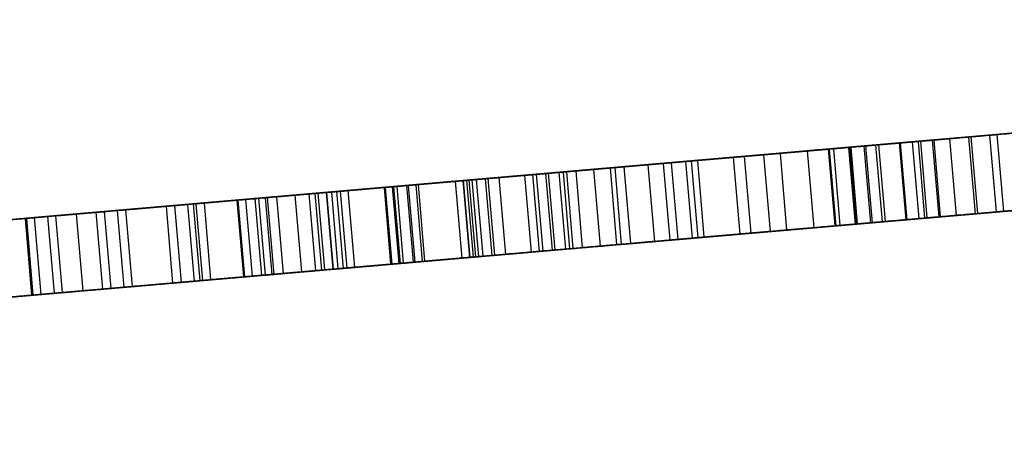
# Model space of a CAD drawing. Units: millimetres. Extents: x 8993 to 20498, y 520 to 7949.
# Drawn here: x 18574 to 18625, y 6123 to 6145 of the extents above; entities that cross this region are included whole.
import ezdxf

# ---------------------------------------------------------------- set-up
doc = ezdxf.new("R2010")
doc.units = ezdxf.units.MM

msp = doc.modelspace()

# ---------------------------------------------------------------- linework, layer by layer
at = {"color": 7}
for p, q in [((18479.386, 6126.631), (18693.53, 6145.093)), ((18690.99, 6144.874), (18481.965, 6126.854)), ((18603.455, 6137.327), (18653.113, 6141.609)), ((18604.547, 6137.422), (18655.994, 6141.857)), ((18605.017, 6137.462), (18657.233, 6141.964)), ((18479.729, 6122.646), (18693.874, 6141.108)), ((18600.956, 6137.112), (18646.521, 6141.04)), ((18597.355, 6136.802), (18636.989, 6140.219)), ((18631.638, 6139.757), (18573.911, 6134.78)), ((18631.158, 6139.716), (18574.386, 6134.821)), ((18630.074, 6139.622), (18575.489, 6134.916)), ((18621.122, 6138.851), (18634.072, 6139.967)), ((18627.595, 6139.409), (18578.017, 6135.134)), ((18599.862, 6137.018), (18626.333, 6139.3)), ((18615.911, 6138.401), (18624.405, 6139.134)), ((18617.497, 6138.538), (18627.362, 6139.389)), ((18624.405, 6139.134), (18617.575, 6138.545)), ((18620.012, 6138.755), (18627.141, 6139.37)), ((18627.935, 6139.438), (18620.31, 6138.781)), ((18622.93, 6139.006), (18620.429, 6138.791)), ((18621.051, 6138.845), (18627.743, 6139.421)), ((18622.93, 6139.006), (18623.273, 6135.021)), ((18623.055, 6139.017), (18625.579, 6139.235)), ((18623.055, 6139.017), (18623.398, 6135.032)), ((18626.508, 6139.315), (18624.02, 6139.101)), ((18624.02, 6139.101), (18624.364, 6135.115)), ((18624.405, 6139.134), (18624.748, 6135.148)), ((18593.736, 6136.49), (18617.497, 6138.538)), ((18596.255, 6136.707), (18621.122, 6138.851)), ((18606.272, 6137.57), (18616.69, 6138.469)), ((18608.52, 6137.764), (18616.752, 6138.474)), ((18611.27, 6138.001), (18618.099, 6138.59)), ((18612.286, 6138.089), (18617.575, 6138.545)), ((18615.644, 6138.378), (18618.26, 6138.604)), ((18616.69, 6138.469), (18617.034, 6134.483)), ((18616.752, 6138.474), (18617.096, 6134.489)), ((18619.331, 6138.696), (18616.81, 6138.479)), ((18616.81, 6138.479), (18617.153, 6134.494)), ((18617.497, 6138.538), (18617.84, 6134.553)), ((18617.575, 6138.545), (18617.918, 6134.56)), ((18618.099, 6138.59), (18618.443, 6134.605)), ((18618.26, 6138.604), (18618.603, 6134.619)), ((18619.331, 6138.696), (18619.675, 6134.711)), ((18619.389, 6138.701), (18621.945, 6138.922)), ((18619.389, 6138.701), (18619.732, 6134.716)), ((18620.012, 6138.755), (18620.356, 6134.77)), ((18620.31, 6138.781), (18620.653, 6134.795)), ((18620.429, 6138.791), (18620.773, 6134.806)), ((18621.051, 6138.845), (18621.395, 6134.859)), ((18621.122, 6138.851), (18621.465, 6134.865)), ((18621.945, 6138.922), (18622.288, 6134.936)), ((18588.97, 6136.079), (18610.7, 6137.952)), ((18590.089, 6136.175), (18612.286, 6138.089)), ((18592.629, 6136.394), (18615.911, 6138.401)), ((18613.14, 6138.162), (18592.989, 6136.425)), ((18605.361, 6133.477), (18657.577, 6137.979)), ((18614.546, 6138.284), (18607.484, 6137.675)), ((18610.7, 6137.952), (18614.546, 6138.284)), ((18610.7, 6137.952), (18611.043, 6133.967)), ((18611.27, 6138.001), (18611.614, 6134.016)), ((18612.286, 6138.089), (18612.629, 6134.104)), ((18615.7, 6138.383), (18613.14, 6138.162)), ((18613.14, 6138.162), (18613.483, 6134.177)), ((18614.546, 6138.284), (18614.89, 6134.298)), ((18615.644, 6138.378), (18615.988, 6134.393)), ((18615.7, 6138.383), (18616.043, 6134.398)), ((18615.911, 6138.401), (18616.254, 6134.416)), ((18586.39, 6135.856), (18607.074, 6137.64)), ((18601.09, 6137.124), (18608.232, 6137.739)), ((18603.798, 6133.342), (18653.457, 6137.623)), ((18605.017, 6137.462), (18604.547, 6137.422)), ((18604.547, 6137.422), (18604.89, 6133.436)), ((18604.89, 6133.436), (18656.337, 6137.872)), ((18605.017, 6137.462), (18605.361, 6133.477)), ((18606.272, 6137.57), (18606.615, 6133.585)), ((18607.074, 6137.64), (18607.484, 6137.675)), ((18607.074, 6137.64), (18607.418, 6133.654)), ((18607.484, 6137.675), (18607.828, 6133.69)), ((18608.232, 6137.739), (18608.575, 6133.754)), ((18608.52, 6137.764), (18608.864, 6133.779)), ((18609.203, 6133.808), (18608.86, 6137.793)), ((18539.448, 6131.809), (18602.037, 6137.205)), ((18539.829, 6131.842), (18601.643, 6137.171)), ((18541.017, 6131.945), (18600.467, 6137.07)), ((18604.306, 6137.401), (18596.678, 6136.743)), ((18599.862, 6137.018), (18597.355, 6136.802)), ((18597.824, 6136.842), (18600.278, 6137.054)), ((18597.955, 6136.853), (18600.467, 6137.07)), ((18602.521, 6137.247), (18598.523, 6136.902)), ((18598.523, 6136.902), (18598.867, 6132.917)), ((18599.862, 6137.018), (18600.205, 6133.032)), ((18600.278, 6137.054), (18600.621, 6133.068)), ((18600.467, 6137.07), (18600.811, 6133.085)), ((18603.455, 6137.327), (18600.956, 6137.112)), ((18600.956, 6137.112), (18601.3, 6133.127)), ((18601.09, 6137.124), (18601.864, 6137.19)), ((18601.09, 6137.124), (18601.434, 6133.138)), ((18601.3, 6133.127), (18646.864, 6137.055)), ((18601.643, 6137.171), (18602.037, 6137.205)), ((18601.643, 6137.171), (18601.986, 6133.186)), ((18601.864, 6137.19), (18602.207, 6133.205)), ((18602.037, 6137.205), (18602.381, 6133.22)), ((18602.521, 6137.247), (18602.865, 6133.262)), ((18603.455, 6137.327), (18603.798, 6133.342)), ((18604.306, 6137.401), (18604.65, 6133.416)), ((18543.505, 6132.159), (18597.955, 6136.853)), ((18582.649, 6135.534), (18593.058, 6136.431)), ((18589.577, 6136.131), (18597.824, 6136.842)), ((18589.577, 6136.131), (18596.652, 6136.741)), ((18592.629, 6136.394), (18590.089, 6136.175)), ((18590.28, 6136.192), (18592.989, 6136.425)), ((18590.678, 6136.226), (18593.222, 6136.445)), ((18592.629, 6136.394), (18592.973, 6132.409)), ((18592.989, 6136.425), (18593.332, 6132.44)), ((18593.058, 6136.431), (18593.401, 6132.446)), ((18593.222, 6136.445), (18593.565, 6132.46)), ((18596.255, 6136.707), (18593.736, 6136.49)), ((18593.736, 6136.49), (18594.079, 6132.504)), ((18596.972, 6136.769), (18593.813, 6136.496)), ((18593.813, 6136.496), (18594.157, 6132.511)), ((18594.208, 6136.53), (18597.134, 6136.783)), ((18594.208, 6136.53), (18594.551, 6132.545)), ((18594.33, 6136.541), (18596.854, 6136.758)), ((18594.33, 6136.541), (18594.673, 6132.556)), ((18596.255, 6136.707), (18596.599, 6132.722)), ((18596.652, 6136.741), (18596.996, 6132.756)), ((18596.678, 6136.743), (18597.021, 6132.758)), ((18596.854, 6136.758), (18597.198, 6132.773)), ((18596.972, 6136.769), (18597.316, 6132.783)), ((18597.134, 6136.783), (18597.478, 6132.797)), ((18597.355, 6136.802), (18597.698, 6132.816)), ((18597.824, 6136.842), (18598.168, 6132.857)), ((18597.955, 6136.853), (18598.299, 6132.868)), ((18584.97, 6135.734), (18587.946, 6135.99)), ((18588.662, 6136.052), (18586.046, 6135.827)), ((18588.97, 6136.079), (18586.39, 6135.856)), ((18586.499, 6135.866), (18589.118, 6136.092)), ((18586.984, 6135.907), (18589.559, 6136.13)), ((18586.984, 6135.907), (18587.327, 6131.922)), ((18588.294, 6132.006), (18587.951, 6135.991)), ((18588.662, 6136.052), (18589.006, 6132.067)), ((18588.97, 6136.079), (18589.314, 6132.094)), ((18589.118, 6136.092), (18589.462, 6132.106)), ((18589.559, 6136.13), (18589.903, 6132.144)), ((18589.577, 6136.131), (18589.921, 6132.146)), ((18592.562, 6136.388), (18589.826, 6136.153)), ((18589.826, 6136.153), (18590.17, 6132.167)), ((18590.089, 6136.175), (18590.432, 6132.19)), ((18590.28, 6136.192), (18590.624, 6132.206)), ((18590.678, 6136.226), (18591.022, 6132.241)), ((18592.562, 6136.388), (18592.906, 6132.403)), ((18597.698, 6132.816), (18637.333, 6136.233)), ((18621.465, 6134.865), (18634.415, 6135.982)), ((18581.238, 6135.412), (18555.417, 6133.186)), ((18582.352, 6135.508), (18557.003, 6133.323)), ((18584.915, 6135.729), (18560.628, 6133.635)), ((18586.046, 6135.827), (18562.214, 6133.772)), ((18631.981, 6135.772), (18574.255, 6130.795)), ((18631.501, 6135.731), (18574.729, 6130.836)), ((18630.418, 6135.637), (18575.833, 6130.931)), ((18627.938, 6135.423), (18578.361, 6131.149)), ((18581.238, 6135.412), (18578.702, 6135.194)), ((18579.127, 6135.23), (18581.673, 6135.45)), ((18581.238, 6135.412), (18581.581, 6131.427)), ((18581.673, 6135.45), (18582.016, 6131.464)), ((18584.915, 6135.729), (18582.352, 6135.508)), ((18582.352, 6135.508), (18582.696, 6131.523)), ((18582.649, 6135.534), (18582.993, 6131.549)), ((18582.792, 6135.546), (18585.365, 6135.768)), ((18582.792, 6135.546), (18583.135, 6131.561)), ((18583.21, 6135.582), (18585.846, 6135.809)), ((18583.21, 6135.582), (18583.554, 6131.597)), ((18584.915, 6135.729), (18585.259, 6131.744)), ((18584.965, 6135.733), (18585.309, 6131.748)), ((18585.365, 6135.768), (18585.708, 6131.783)), ((18585.846, 6135.809), (18586.19, 6131.824)), ((18586.046, 6135.827), (18586.39, 6131.841)), ((18586.39, 6135.856), (18586.734, 6131.871)), ((18586.499, 6135.866), (18586.843, 6131.88)), ((18617.84, 6134.553), (18627.706, 6135.403)), ((18620.356, 6134.77), (18627.485, 6135.384)), ((18628.279, 6135.453), (18620.653, 6134.795)), ((18621.395, 6134.859), (18628.086, 6135.436)), ((18575.079, 6134.881), (18546.581, 6132.424)), ((18577.597, 6135.098), (18550.206, 6132.737)), ((18578.702, 6135.194), (18551.792, 6132.874)), ((18576.57, 6135.01), (18563.681, 6133.899)), ((18577.597, 6135.098), (18575.079, 6134.881)), ((18575.079, 6134.881), (18575.423, 6130.896)), ((18575.489, 6134.916), (18578.017, 6135.134)), ((18575.489, 6134.916), (18575.833, 6130.931)), ((18576.57, 6135.01), (18576.914, 6131.025)), ((18577.597, 6135.098), (18577.941, 6131.113)), ((18578.017, 6135.134), (18578.361, 6131.149)), ((18578.702, 6135.194), (18579.046, 6131.208)), ((18579.127, 6135.23), (18579.47, 6131.245)), ((18596.599, 6132.722), (18621.465, 6134.865)), ((18600.205, 6133.032), (18626.676, 6135.315)), ((18616.254, 6134.416), (18624.748, 6135.148)), ((18624.748, 6135.148), (18617.918, 6134.56)), ((18619.732, 6134.716), (18622.288, 6134.936)), ((18623.273, 6135.021), (18620.773, 6134.806)), ((18623.398, 6135.032), (18625.923, 6135.25)), ((18626.852, 6135.33), (18624.364, 6135.115)), ((18573.98, 6134.786), (18524.032, 6130.48)), ((18573.98, 6134.786), (18571.473, 6134.57)), ((18573.911, 6134.78), (18574.386, 6134.821)), ((18573.911, 6134.78), (18574.255, 6130.795)), ((18573.98, 6134.786), (18574.324, 6130.801)), ((18574.386, 6134.821), (18574.729, 6130.836)), ((18592.973, 6132.409), (18616.254, 6134.416)), ((18594.079, 6132.504), (18617.84, 6134.553)), ((18606.615, 6133.585), (18617.034, 6134.483)), ((18608.864, 6133.779), (18617.096, 6134.489)), ((18611.614, 6134.016), (18618.443, 6134.605)), ((18612.629, 6134.104), (18617.918, 6134.56)), ((18616.043, 6134.398), (18613.483, 6134.177)), ((18615.988, 6134.393), (18618.603, 6134.619)), ((18619.675, 6134.711), (18617.153, 6134.494)), ((18589.314, 6132.094), (18611.043, 6133.967)), ((18590.432, 6132.19), (18612.629, 6134.104)), ((18613.483, 6134.177), (18593.332, 6132.44)), ((18614.89, 6134.298), (18607.828, 6133.69)), ((18611.043, 6133.967), (18614.89, 6134.298)), ((18586.734, 6131.871), (18607.418, 6133.654)), ((18604.65, 6133.416), (18597.021, 6132.758)), ((18603.798, 6133.342), (18601.3, 6133.127)), ((18601.434, 6133.138), (18608.575, 6133.754)), ((18605.361, 6133.477), (18604.89, 6133.436)), ((18607.418, 6133.654), (18607.828, 6133.69)), ((18539.791, 6127.824), (18602.381, 6133.22)), ((18540.173, 6127.857), (18601.986, 6133.186)), ((18541.36, 6127.959), (18600.811, 6133.085)), ((18543.848, 6128.174), (18598.299, 6132.868)), ((18589.921, 6132.146), (18598.168, 6132.857)), ((18600.205, 6133.032), (18597.698, 6132.816)), ((18598.168, 6132.857), (18600.621, 6133.068)), ((18598.299, 6132.868), (18600.811, 6133.085)), ((18602.865, 6133.262), (18598.867, 6132.917)), ((18601.434, 6133.138), (18602.207, 6133.205)), ((18601.986, 6133.186), (18602.381, 6133.22)), ((18582.993, 6131.549), (18593.401, 6132.446)), ((18589.921, 6132.146), (18596.996, 6132.756)), ((18592.906, 6132.403), (18590.17, 6132.167)), ((18592.973, 6132.409), (18590.432, 6132.19)), ((18590.624, 6132.206), (18593.332, 6132.44)), ((18591.022, 6132.241), (18593.565, 6132.46)), ((18596.599, 6132.722), (18594.079, 6132.504)), ((18597.316, 6132.783), (18594.157, 6132.511)), ((18594.551, 6132.545), (18597.478, 6132.797)), ((18594.673, 6132.556), (18597.198, 6132.773)), ((18586.39, 6131.841), (18562.558, 6129.787)), ((18583.554, 6131.597), (18586.19, 6131.824)), ((18585.313, 6131.749), (18588.289, 6132.005)), ((18589.006, 6132.067), (18586.39, 6131.841)), ((18589.314, 6132.094), (18586.734, 6131.871)), ((18586.843, 6131.88), (18589.462, 6132.106)), ((18587.327, 6131.922), (18589.903, 6132.144)), ((18581.581, 6131.427), (18555.761, 6129.201)), ((18582.696, 6131.523), (18557.347, 6129.338)), ((18585.259, 6131.744), (18560.972, 6129.65)), ((18581.581, 6131.427), (18579.046, 6131.208)), ((18579.47, 6131.245), (18582.016, 6131.464)), ((18585.259, 6131.744), (18582.696, 6131.523)), ((18583.135, 6131.561), (18585.708, 6131.783)), ((18574.324, 6130.801), (18524.376, 6126.495)), ((18575.423, 6130.896), (18546.925, 6128.439)), ((18577.941, 6131.113), (18550.55, 6128.752)), ((18579.046, 6131.208), (18552.136, 6128.888)), ((18576.914, 6131.025), (18564.025, 6129.913)), ((18574.324, 6130.801), (18571.816, 6130.585)), ((18574.255, 6130.795), (18574.729, 6130.836)), ((18577.941, 6131.113), (18575.423, 6130.896)), ((18575.833, 6130.931), (18578.361, 6131.149))]:
    msp.add_line(p, q, dxfattribs=at)
for points, knots in [([(18646.617, 6141.049), (18645.631, 6140.964), (18643.659, 6140.794), (18639.746, 6140.456), (18634.912, 6140.039), (18629.055, 6139.535), (18624.315, 6139.126), (18621.945, 6138.922)], [0, 0, 0, 0, 0.186663, 0.373381, 0.560044, 0.780035, 1, 1, 1, 1]), ([(18649.521, 6141.299), (18648.449, 6141.207), (18646.305, 6141.022), (18642.087, 6140.658), (18636.898, 6140.211), (18630.632, 6139.67), (18625.58, 6139.235), (18623.055, 6139.017)], [0, 0, 0, 0, 0.1866629, 0.3733807, 0.5600446, 0.7800355, 1, 1, 1, 1]), ([(18621.051, 6138.845), (18622.717, 6138.988), (18626.048, 6139.275), (18630.415, 6139.652), (18634.455, 6140), (18638.024, 6140.308), (18639.737, 6140.455), (18640.594, 6140.529)], [0, 0, 0, 0, 0.186663, 0.37338, 0.560044, 0.780035, 1, 1, 1, 1]), ([(18618.099, 6138.59), (18619.684, 6138.727), (18622.854, 6139), (18627.032, 6139.36), (18630.919, 6139.695), (18634.382, 6139.994), (18636.079, 6140.14), (18636.927, 6140.213)], [0, 0, 0, 0, 0.186663, 0.37338, 0.560044, 0.780035, 1, 1, 1, 1]), ([(18636.991, 6140.219), (18636.289, 6140.158), (18634.885, 6140.037), (18631.982, 6139.787), (18628.324, 6139.472), (18623.821, 6139.083), (18620.114, 6138.764), (18618.26, 6138.604)], [0, 0, 0, 0, 0.186663, 0.37338, 0.560044, 0.780035, 1, 1, 1, 1]), ([(18639.937, 6140.473), (18639.149, 6140.405), (18637.571, 6140.269), (18634.359, 6139.992), (18630.341, 6139.645), (18625.424, 6139.222), (18621.4, 6138.875), (18619.389, 6138.701)], [0, 0, 0, 0, 0.186663, 0.37338, 0.560044, 0.780035, 1, 1, 1, 1]), ([(18608.232, 6137.739), (18610.095, 6137.9), (18613.822, 6138.221), (18618.552, 6138.629), (18622.489, 6138.968), (18625.534, 6139.231), (18627.54, 6139.404), (18628.492, 6139.486), (18628.121, 6139.454), (18627.935, 6139.438)], [0, 0, 0, 0, 0.1400092, 0.2800117, 0.4200196, 0.5600253, 0.7066849, 0.8533382, 1, 1, 1, 1]), ([(18611.27, 6138.001), (18612.667, 6138.122), (18615.461, 6138.363), (18619.2, 6138.685), (18622.731, 6138.989), (18625.944, 6139.266), (18627.601, 6139.409), (18628.429, 6139.481)], [0, 0, 0, 0, 0.186663, 0.37338, 0.560043, 0.780035, 1, 1, 1, 1]), ([(18630.174, 6139.631), (18629.672, 6139.588), (18628.669, 6139.501), (18626.479, 6139.312), (18623.652, 6139.069), (18620.108, 6138.763), (18617.132, 6138.507), (18615.644, 6138.378)], [0, 0, 0, 0, 0.186663, 0.373379, 0.560043, 0.780034, 1, 1, 1, 1]), ([(18626.508, 6139.315), (18623.759, 6139.078), (18618.26, 6138.604), (18609.549, 6137.853), (18601.254, 6137.138), (18593.475, 6136.467), (18586.294, 6135.848), (18581.515, 6135.436), (18579.127, 6135.23)], [0, 0, 0, 0, 0.186635, 0.373315, 0.559951, 0.706631, 0.853347, 1, 1, 1, 1]), ([(18624.02, 6139.101), (18621.574, 6138.89), (18616.68, 6138.468), (18608.913, 6137.798), (18600.463, 6137.07), (18591.335, 6136.283), (18584.893, 6135.727), (18581.673, 6135.45)], [0, 0, 0, 0, 0.186664, 0.373372, 0.560036, 0.780029, 1, 1, 1, 1]), ([(18622.93, 6139.006), (18620.616, 6138.807), (18615.987, 6138.408), (18608.634, 6137.774), (18600.628, 6137.084), (18591.971, 6136.337), (18585.851, 6135.81), (18582.792, 6135.546)], [0, 0, 0, 0, 0.186664, 0.373371, 0.560036, 0.780028, 1, 1, 1, 1]), ([(18627.141, 6139.37), (18626.52, 6139.316), (18625.277, 6139.209), (18622.125, 6138.937), (18618.124, 6138.592), (18613.208, 6138.168), (18607.481, 6137.675), (18601.082, 6137.123), (18596.499, 6136.728), (18594.208, 6136.53)], [0, 0, 0, 0, 0.140009, 0.280012, 0.42002, 0.560026, 0.706685, 0.853339, 1, 1, 1, 1]), ([(18620.429, 6138.791), (18618.419, 6138.618), (18614.399, 6138.271), (18607.995, 6137.719), (18601.007, 6137.116), (18593.433, 6136.463), (18588.054, 6136), (18585.365, 6135.768)], [0, 0, 0, 0, 0.186664, 0.37337, 0.560034, 0.780027, 1, 1, 1, 1]), ([(18619.331, 6138.696), (18617.455, 6138.534), (18613.701, 6138.211), (18607.714, 6137.695), (18601.174, 6137.131), (18594.077, 6136.519), (18589.025, 6136.083), (18586.499, 6135.866)], [0, 0, 0, 0, 0.186664, 0.373369, 0.560034, 0.780027, 1, 1, 1, 1]), ([(18616.81, 6138.479), (18614.433, 6138.274), (18609.68, 6137.864), (18602.445, 6137.24), (18595.564, 6136.647), (18591.267, 6136.277), (18589.118, 6136.092)], [0, 0, 0, 0, 0.279964, 0.559912, 0.779966, 1, 1, 1, 1]), ([(18620.012, 6138.755), (18619.699, 6138.728), (18619.074, 6138.674), (18617.12, 6138.506), (18614.476, 6138.278), (18611.081, 6137.985), (18606.995, 6137.633), (18602.316, 6137.229), (18598.861, 6136.931), (18597.134, 6136.783)], [0, 0, 0, 0, 0.1400088, 0.2800113, 0.4200188, 0.5600243, 0.7066843, 0.8533382, 1, 1, 1, 1]), ([(18616.752, 6138.474), (18616.487, 6138.451), (18615.957, 6138.405), (18613.602, 6138.202), (18610.455, 6137.931), (18606.772, 6137.614), (18602.901, 6137.28), (18599.982, 6137.028), (18598.523, 6136.902)], [0, 0, 0, 0, 0.186616, 0.373225, 0.559837, 0.706559, 0.853276, 1, 1, 1, 1]), ([(18600.278, 6137.054), (18601.92, 6137.195), (18605.205, 6137.478), (18609.345, 6137.835), (18612.483, 6138.106), (18614.653, 6138.293), (18616.078, 6138.416), (18616.486, 6138.451), (18616.69, 6138.469)], [0, 0, 0, 0, 0.186566, 0.373272, 0.559843, 0.706554, 0.853377, 1, 1, 1, 1]), ([(18601.864, 6137.19), (18603.365, 6137.32), (18606.368, 6137.579), (18610.311, 6137.919), (18613.722, 6138.213), (18616.539, 6138.455), (18618.645, 6138.637), (18620.022, 6138.756), (18620.214, 6138.772), (18620.31, 6138.781)], [0, 0, 0, 0, 0.140008, 0.280011, 0.420018, 0.560023, 0.706683, 0.853338, 1, 1, 1, 1]), ([(18615.7, 6138.383), (18613.527, 6138.196), (18609.18, 6137.821), (18602.545, 6137.249), (18596.222, 6136.704), (18592.26, 6136.362), (18590.28, 6136.192)], [0, 0, 0, 0, 0.279965, 0.559915, 0.779967, 1, 1, 1, 1]), ([(18596.652, 6136.741), (18597.765, 6136.837), (18599.991, 6137.029), (18602.638, 6137.257), (18604.759, 6137.44), (18605.768, 6137.527), (18606.272, 6137.57)], [0, 0, 0, 0, 0.2799488, 0.5598765, 0.7799514, 1, 1, 1, 1]), ([(18608.52, 6137.764), (18608.682, 6137.778), (18609.007, 6137.806), (18608.612, 6137.772), (18607.505, 6137.677), (18605.568, 6137.51), (18603.537, 6137.335), (18602.521, 6137.247)], [0, 0, 0, 0, 0.1866589, 0.3734437, 0.5601065, 0.7800831, 1, 1, 1, 1]), ([(18559.23, 6133.515), (18561.001, 6133.667), (18564.543, 6133.973), (18570.611, 6134.496), (18577.038, 6135.05), (18583.832, 6135.636), (18590.795, 6136.236), (18597.779, 6136.838), (18602.13, 6137.213), (18604.306, 6137.401)], [0, 0, 0, 0, 0.140009, 0.280012, 0.42002, 0.560026, 0.706685, 0.853339, 1, 1, 1, 1]), ([(18646.96, 6137.063), (18645.975, 6136.978), (18644.003, 6136.808), (18640.09, 6136.471), (18635.255, 6136.054), (18629.398, 6135.549), (18624.658, 6135.141), (18622.288, 6134.936)], [0, 0, 0, 0, 0.186663, 0.373381, 0.560044, 0.780035, 1, 1, 1, 1]), ([(18649.864, 6137.314), (18648.792, 6137.221), (18646.649, 6137.037), (18642.431, 6136.673), (18637.241, 6136.225), (18630.976, 6135.685), (18625.924, 6135.25), (18623.398, 6135.032)], [0, 0, 0, 0, 0.1866629, 0.3733807, 0.5600446, 0.7800355, 1, 1, 1, 1]), ([(18544.596, 6132.253), (18547.603, 6132.512), (18553.62, 6133.031), (18563.229, 6133.859), (18572.403, 6134.65), (18581.012, 6135.393), (18588.955, 6136.077), (18594.221, 6136.531), (18596.854, 6136.758)], [0, 0, 0, 0, 0.186628, 0.373311, 0.55994, 0.706623, 0.853351, 1, 1, 1, 1]), ([(18547.095, 6132.469), (18549.798, 6132.702), (18555.204, 6133.168), (18563.866, 6133.914), (18572.154, 6134.629), (18579.948, 6135.301), (18587.15, 6135.922), (18591.937, 6136.335), (18594.33, 6136.541)], [0, 0, 0, 0, 0.186628, 0.373311, 0.55994, 0.706623, 0.85335, 1, 1, 1, 1]), ([(18548.191, 6132.563), (18550.76, 6132.785), (18555.9, 6133.228), (18564.146, 6133.939), (18572.045, 6134.62), (18579.481, 6135.261), (18586.358, 6135.854), (18590.934, 6136.248), (18593.222, 6136.445)], [0, 0, 0, 0, 0.186628, 0.373311, 0.55994, 0.706623, 0.85335, 1, 1, 1, 1]), ([(18561.945, 6133.749), (18563.219, 6133.859), (18565.767, 6134.078), (18570.252, 6134.465), (18575.09, 6134.882), (18580.3, 6135.331), (18585.744, 6135.801), (18591.313, 6136.281), (18594.889, 6136.589), (18596.678, 6136.743)], [0, 0, 0, 0, 0.140009, 0.280011, 0.420019, 0.560024, 0.706684, 0.853338, 1, 1, 1, 1]), ([(18563.187, 6133.856), (18564.606, 6133.978), (18567.444, 6134.223), (18572.745, 6134.68), (18578.136, 6135.145), (18583.37, 6135.596), (18588.259, 6136.017), (18591.458, 6136.293), (18593.058, 6136.431)], [0, 0, 0, 0, 0.186617, 0.373225, 0.559837, 0.706559, 0.853276, 1, 1, 1, 1]), ([(18593.813, 6136.496), (18591.812, 6136.324), (18587.811, 6135.979), (18582.117, 6135.488), (18577.004, 6135.047), (18574.092, 6134.796), (18572.636, 6134.671)], [0, 0, 0, 0, 0.27993, 0.559831, 0.779933, 1, 1, 1, 1]), ([(18596.972, 6136.769), (18595.778, 6136.666), (18593.387, 6136.46), (18589.497, 6136.124), (18585.307, 6135.763), (18580.877, 6135.381), (18578.006, 6135.133), (18576.57, 6135.01)], [0, 0, 0, 0, 0.1866589, 0.3734439, 0.5601067, 0.7800833, 1, 1, 1, 1]), ([(18640.281, 6136.488), (18639.492, 6136.42), (18637.915, 6136.284), (18634.703, 6136.007), (18630.685, 6135.66), (18625.768, 6135.236), (18621.744, 6134.889), (18619.732, 6134.716)], [0, 0, 0, 0, 0.186663, 0.37338, 0.560044, 0.780035, 1, 1, 1, 1]), ([(18621.395, 6134.859), (18623.06, 6135.003), (18626.392, 6135.29), (18630.758, 6135.667), (18634.799, 6136.015), (18638.368, 6136.323), (18640.081, 6136.47), (18640.938, 6136.544)], [0, 0, 0, 0, 0.186663, 0.37338, 0.560044, 0.780035, 1, 1, 1, 1]), ([(18550.707, 6132.78), (18552.969, 6132.975), (18557.495, 6133.365), (18564.788, 6133.994), (18572.78, 6134.683), (18581.465, 6135.432), (18587.607, 6135.961), (18590.678, 6136.226)], [0, 0, 0, 0, 0.1866629, 0.3733808, 0.5600447, 0.7800355, 1, 1, 1, 1]), ([(18551.813, 6132.875), (18553.94, 6133.059), (18558.196, 6133.426), (18565.07, 6134.018), (18572.615, 6134.669), (18580.827, 6135.377), (18586.649, 6135.879), (18589.559, 6136.13)], [0, 0, 0, 0, 0.186663, 0.373381, 0.560045, 0.780035, 1, 1, 1, 1]), ([(18554.357, 6133.095), (18556.174, 6133.251), (18559.809, 6133.565), (18565.72, 6134.074), (18572.235, 6134.636), (18579.358, 6135.25), (18584.442, 6135.688), (18586.984, 6135.907)], [0, 0, 0, 0, 0.186663, 0.37338, 0.560044, 0.780035, 1, 1, 1, 1]), ([(18588.662, 6136.052), (18586.457, 6135.862), (18582.045, 6135.482), (18575.98, 6134.959), (18570.544, 6134.49), (18567.407, 6134.22), (18565.839, 6134.085)], [0, 0, 0, 0, 0.279963, 0.559911, 0.779965, 1, 1, 1, 1]), ([(18589.826, 6136.153), (18587.666, 6135.966), (18583.347, 6135.594), (18577.383, 6135.08), (18572.039, 6134.619), (18568.963, 6134.354), (18567.425, 6134.221)], [0, 0, 0, 0, 0.279958, 0.559899, 0.779961, 1, 1, 1, 1]), ([(18592.562, 6136.388), (18590.51, 6136.212), (18586.407, 6135.858), (18580.646, 6135.361), (18575.48, 6134.916), (18572.527, 6134.661), (18571.05, 6134.534)], [0, 0, 0, 0, 0.279942, 0.55986, 0.779945, 1, 1, 1, 1]), ([(18618.443, 6134.605), (18620.027, 6134.741), (18623.197, 6135.015), (18627.375, 6135.375), (18631.263, 6135.71), (18634.725, 6136.009), (18636.422, 6136.155), (18637.271, 6136.228)], [0, 0, 0, 0, 0.186663, 0.37338, 0.560044, 0.780035, 1, 1, 1, 1]), ([(18637.334, 6136.233), (18636.633, 6136.173), (18635.229, 6136.052), (18632.326, 6135.802), (18628.668, 6135.486), (18624.165, 6135.098), (18620.457, 6134.778), (18618.603, 6134.619)], [0, 0, 0, 0, 0.186663, 0.37338, 0.560044, 0.780035, 1, 1, 1, 1]), ([(18555.479, 6133.191), (18557.16, 6133.336), (18560.521, 6133.626), (18566.006, 6134.099), (18572.067, 6134.621), (18578.71, 6135.194), (18583.468, 6135.604), (18585.846, 6135.809)], [0, 0, 0, 0, 0.186663, 0.37338, 0.560044, 0.780035, 1, 1, 1, 1]), ([(18558.075, 6133.415), (18559.44, 6133.533), (18562.169, 6133.768), (18566.669, 6134.156), (18571.679, 6134.588), (18577.209, 6135.065), (18581.21, 6135.41), (18583.21, 6135.582)], [0, 0, 0, 0, 0.186663, 0.37338, 0.560043, 0.780035, 1, 1, 1, 1]), ([(18566.322, 6134.126), (18566.961, 6134.181), (18568.239, 6134.291), (18570.889, 6134.52), (18574.164, 6134.802), (18578.102, 6135.142), (18581.134, 6135.403), (18582.649, 6135.534)], [0, 0, 0, 0, 0.186659, 0.373444, 0.560107, 0.780083, 1, 1, 1, 1]), ([(18627.485, 6135.384), (18626.863, 6135.331), (18625.62, 6135.224), (18622.468, 6134.952), (18618.468, 6134.607), (18613.552, 6134.183), (18607.825, 6133.689), (18601.426, 6133.138), (18596.843, 6132.743), (18594.551, 6132.545)], [0, 0, 0, 0, 0.140009, 0.280012, 0.42002, 0.560026, 0.706685, 0.853339, 1, 1, 1, 1]), ([(18608.575, 6133.754), (18610.439, 6133.915), (18614.166, 6134.236), (18618.896, 6134.644), (18622.833, 6134.983), (18625.878, 6135.246), (18627.883, 6135.419), (18628.836, 6135.501), (18628.465, 6135.469), (18628.279, 6135.453)], [0, 0, 0, 0, 0.140009, 0.280012, 0.42002, 0.560025, 0.706685, 0.853338, 1, 1, 1, 1]), ([(18611.614, 6134.016), (18613.011, 6134.136), (18615.805, 6134.377), (18619.544, 6134.7), (18623.075, 6135.004), (18626.288, 6135.281), (18627.945, 6135.424), (18628.773, 6135.495)], [0, 0, 0, 0, 0.186663, 0.3733796, 0.5600435, 0.7800346, 1, 1, 1, 1]), ([(18630.518, 6135.646), (18630.016, 6135.603), (18629.013, 6135.516), (18626.823, 6135.327), (18623.996, 6135.084), (18620.452, 6134.778), (18617.476, 6134.521), (18615.988, 6134.393)], [0, 0, 0, 0, 0.186663, 0.373379, 0.560043, 0.780034, 1, 1, 1, 1]), ([(18626.852, 6135.33), (18624.103, 6135.093), (18618.603, 6134.619), (18609.893, 6133.868), (18601.598, 6133.153), (18593.819, 6132.482), (18586.638, 6131.863), (18581.859, 6131.451), (18579.47, 6131.245)], [0, 0, 0, 0, 0.1866348, 0.3733153, 0.5599509, 0.7066309, 0.8533475, 1, 1, 1, 1]), ([(18624.364, 6135.115), (18621.917, 6134.904), (18617.024, 6134.482), (18609.256, 6133.813), (18600.806, 6133.084), (18591.679, 6132.297), (18585.237, 6131.742), (18582.016, 6131.464)], [0, 0, 0, 0, 0.186664, 0.373372, 0.560036, 0.780029, 1, 1, 1, 1]), ([(18623.273, 6135.021), (18620.959, 6134.822), (18616.331, 6134.423), (18608.978, 6133.789), (18600.971, 6133.099), (18592.315, 6132.352), (18586.195, 6131.825), (18583.135, 6131.561)], [0, 0, 0, 0, 0.186664, 0.373371, 0.560036, 0.780028, 1, 1, 1, 1]), ([(18620.773, 6134.806), (18618.763, 6134.632), (18614.742, 6134.286), (18608.339, 6133.734), (18601.351, 6133.131), (18593.776, 6132.478), (18588.398, 6132.015), (18585.708, 6131.783)], [0, 0, 0, 0, 0.186664, 0.37337, 0.560034, 0.780027, 1, 1, 1, 1]), ([(18619.675, 6134.711), (18617.798, 6134.549), (18614.044, 6134.226), (18608.058, 6133.71), (18601.518, 6133.146), (18594.42, 6132.534), (18589.368, 6132.098), (18586.843, 6131.88)], [0, 0, 0, 0, 0.186664, 0.373369, 0.560034, 0.780027, 1, 1, 1, 1]), ([(18617.153, 6134.494), (18614.777, 6134.289), (18610.024, 6133.879), (18602.789, 6133.255), (18595.907, 6132.662), (18591.61, 6132.292), (18589.462, 6132.106)], [0, 0, 0, 0, 0.279964, 0.559912, 0.779966, 1, 1, 1, 1]), ([(18616.043, 6134.398), (18613.87, 6134.211), (18609.524, 6133.836), (18602.889, 6133.264), (18596.565, 6132.719), (18592.604, 6132.377), (18590.624, 6132.206)], [0, 0, 0, 0, 0.279965, 0.559915, 0.779967, 1, 1, 1, 1]), ([(18620.356, 6134.77), (18620.043, 6134.743), (18619.417, 6134.689), (18617.463, 6134.52), (18614.82, 6134.292), (18611.425, 6134), (18607.339, 6133.648), (18602.66, 6133.244), (18599.205, 6132.946), (18597.478, 6132.797)], [0, 0, 0, 0, 0.140009, 0.280011, 0.420019, 0.560024, 0.706684, 0.853338, 1, 1, 1, 1]), ([(18617.096, 6134.489), (18616.831, 6134.466), (18616.301, 6134.42), (18613.946, 6134.217), (18610.799, 6133.946), (18607.116, 6133.628), (18603.244, 6133.295), (18600.326, 6133.043), (18598.867, 6132.917)], [0, 0, 0, 0, 0.186616, 0.373225, 0.559837, 0.706559, 0.853276, 1, 1, 1, 1]), ([(18600.621, 6133.068), (18602.263, 6133.21), (18605.548, 6133.493), (18609.689, 6133.85), (18612.826, 6134.121), (18614.996, 6134.308), (18616.422, 6134.431), (18616.83, 6134.466), (18617.034, 6134.483)], [0, 0, 0, 0, 0.186566, 0.373272, 0.559843, 0.706554, 0.853377, 1, 1, 1, 1]), ([(18602.207, 6133.205), (18603.709, 6133.335), (18606.711, 6133.593), (18610.654, 6133.933), (18614.066, 6134.227), (18616.882, 6134.47), (18618.989, 6134.652), (18620.366, 6134.771), (18620.557, 6134.787), (18620.653, 6134.795)], [0, 0, 0, 0, 0.140008, 0.280011, 0.420018, 0.560023, 0.706683, 0.853338, 1, 1, 1, 1]), ([(18559.574, 6129.53), (18561.345, 6129.682), (18564.886, 6129.988), (18570.955, 6130.511), (18577.382, 6131.065), (18584.176, 6131.651), (18591.138, 6132.251), (18598.122, 6132.853), (18602.474, 6133.228), (18604.65, 6133.416)], [0, 0, 0, 0, 0.1400094, 0.2800122, 0.4200202, 0.5600259, 0.7066854, 0.8533385, 1, 1, 1, 1]), ([(18596.996, 6132.756), (18598.109, 6132.852), (18600.334, 6133.044), (18602.982, 6133.272), (18605.102, 6133.455), (18606.111, 6133.542), (18606.615, 6133.585)], [0, 0, 0, 0, 0.279949, 0.559877, 0.779951, 1, 1, 1, 1]), ([(18608.864, 6133.779), (18609.026, 6133.793), (18609.35, 6133.821), (18608.955, 6133.787), (18607.848, 6133.691), (18605.911, 6133.524), (18603.88, 6133.349), (18602.865, 6133.262)], [0, 0, 0, 0, 0.1866589, 0.3734437, 0.5601065, 0.7800831, 1, 1, 1, 1]), ([(18544.939, 6128.268), (18547.947, 6128.527), (18553.964, 6129.046), (18563.572, 6129.874), (18572.746, 6130.665), (18581.356, 6131.407), (18589.298, 6132.092), (18594.565, 6132.546), (18597.198, 6132.773)], [0, 0, 0, 0, 0.186628, 0.373311, 0.55994, 0.706623, 0.853351, 1, 1, 1, 1]), ([(18547.438, 6128.483), (18550.141, 6128.716), (18555.548, 6129.182), (18564.21, 6129.929), (18572.498, 6130.644), (18580.292, 6131.316), (18587.494, 6131.937), (18592.281, 6132.349), (18594.673, 6132.556)], [0, 0, 0, 0, 0.186628, 0.373311, 0.55994, 0.706623, 0.85335, 1, 1, 1, 1]), ([(18548.535, 6128.578), (18551.104, 6128.799), (18556.243, 6129.242), (18564.489, 6129.953), (18572.389, 6130.634), (18579.825, 6131.275), (18586.702, 6131.868), (18591.278, 6132.263), (18593.565, 6132.46)], [0, 0, 0, 0, 0.186628, 0.373311, 0.55994, 0.706623, 0.85335, 1, 1, 1, 1]), ([(18562.289, 6129.764), (18563.563, 6129.873), (18566.11, 6130.093), (18570.596, 6130.48), (18575.434, 6130.897), (18580.643, 6131.346), (18586.088, 6131.815), (18591.656, 6132.295), (18595.233, 6132.604), (18597.021, 6132.758)], [0, 0, 0, 0, 0.140009, 0.280011, 0.420019, 0.560024, 0.706684, 0.853338, 1, 1, 1, 1]), ([(18563.531, 6129.871), (18564.949, 6129.993), (18567.787, 6130.238), (18573.089, 6130.695), (18578.479, 6131.159), (18583.714, 6131.611), (18588.603, 6132.032), (18591.802, 6132.308), (18593.401, 6132.446)], [0, 0, 0, 0, 0.186617, 0.373225, 0.559837, 0.706559, 0.853276, 1, 1, 1, 1]), ([(18592.906, 6132.403), (18590.854, 6132.226), (18586.75, 6131.873), (18580.99, 6131.376), (18575.823, 6130.93), (18572.87, 6130.676), (18571.394, 6130.549)], [0, 0, 0, 0, 0.279942, 0.55986, 0.779945, 1, 1, 1, 1]), ([(18594.157, 6132.511), (18592.156, 6132.339), (18588.154, 6131.994), (18582.461, 6131.503), (18577.347, 6131.062), (18574.436, 6130.811), (18572.98, 6130.685)], [0, 0, 0, 0, 0.27993, 0.559831, 0.779933, 1, 1, 1, 1]), ([(18597.316, 6132.783), (18596.121, 6132.68), (18593.731, 6132.474), (18589.84, 6132.139), (18585.65, 6131.778), (18581.221, 6131.396), (18578.349, 6131.148), (18576.914, 6131.025)], [0, 0, 0, 0, 0.186659, 0.373444, 0.560107, 0.780083, 1, 1, 1, 1]), ([(18551.051, 6128.795), (18553.313, 6128.99), (18557.838, 6129.38), (18565.132, 6130.009), (18573.124, 6130.698), (18581.808, 6131.446), (18587.951, 6131.976), (18591.022, 6132.241)], [0, 0, 0, 0, 0.1866629, 0.3733808, 0.5600447, 0.7800355, 1, 1, 1, 1]), ([(18552.157, 6128.89), (18554.284, 6129.074), (18558.54, 6129.44), (18565.414, 6130.033), (18572.958, 6130.683), (18581.17, 6131.391), (18586.992, 6131.893), (18589.903, 6132.144)], [0, 0, 0, 0, 0.186663, 0.373381, 0.560045, 0.780035, 1, 1, 1, 1]), ([(18554.701, 6129.109), (18556.518, 6129.266), (18560.153, 6129.58), (18566.063, 6130.089), (18572.578, 6130.651), (18579.702, 6131.265), (18584.786, 6131.703), (18587.327, 6131.922)], [0, 0, 0, 0, 0.186663, 0.37338, 0.560044, 0.780035, 1, 1, 1, 1]), ([(18555.823, 6129.206), (18557.503, 6129.351), (18560.865, 6129.641), (18566.35, 6130.114), (18572.411, 6130.636), (18579.054, 6131.209), (18583.811, 6131.619), (18586.19, 6131.824)], [0, 0, 0, 0, 0.186663, 0.37338, 0.560044, 0.780035, 1, 1, 1, 1]), ([(18589.006, 6132.067), (18586.8, 6131.877), (18582.389, 6131.496), (18576.324, 6130.974), (18570.887, 6130.505), (18567.751, 6130.235), (18566.183, 6130.099)], [0, 0, 0, 0, 0.2799631, 0.5599107, 0.779965, 1, 1, 1, 1]), ([(18590.17, 6132.167), (18588.01, 6131.981), (18583.69, 6131.609), (18577.727, 6131.095), (18572.383, 6130.634), (18569.307, 6130.369), (18567.769, 6130.236)], [0, 0, 0, 0, 0.279958, 0.559899, 0.779961, 1, 1, 1, 1]), ([(18558.419, 6129.43), (18559.783, 6129.548), (18562.513, 6129.783), (18567.013, 6130.171), (18572.022, 6130.603), (18577.552, 6131.08), (18581.554, 6131.424), (18583.554, 6131.597)], [0, 0, 0, 0, 0.186663, 0.37338, 0.560043, 0.780035, 1, 1, 1, 1]), ([(18566.666, 6130.141), (18567.304, 6130.196), (18568.582, 6130.306), (18571.232, 6130.535), (18574.508, 6130.817), (18578.445, 6131.157), (18581.477, 6131.418), (18582.993, 6131.549)], [0, 0, 0, 0, 0.186659, 0.373444, 0.560107, 0.780083, 1, 1, 1, 1])]:
    msp.add_open_spline(points, degree=3, knots=knots, dxfattribs=at)

doc.saveas('drawing.dxf')
